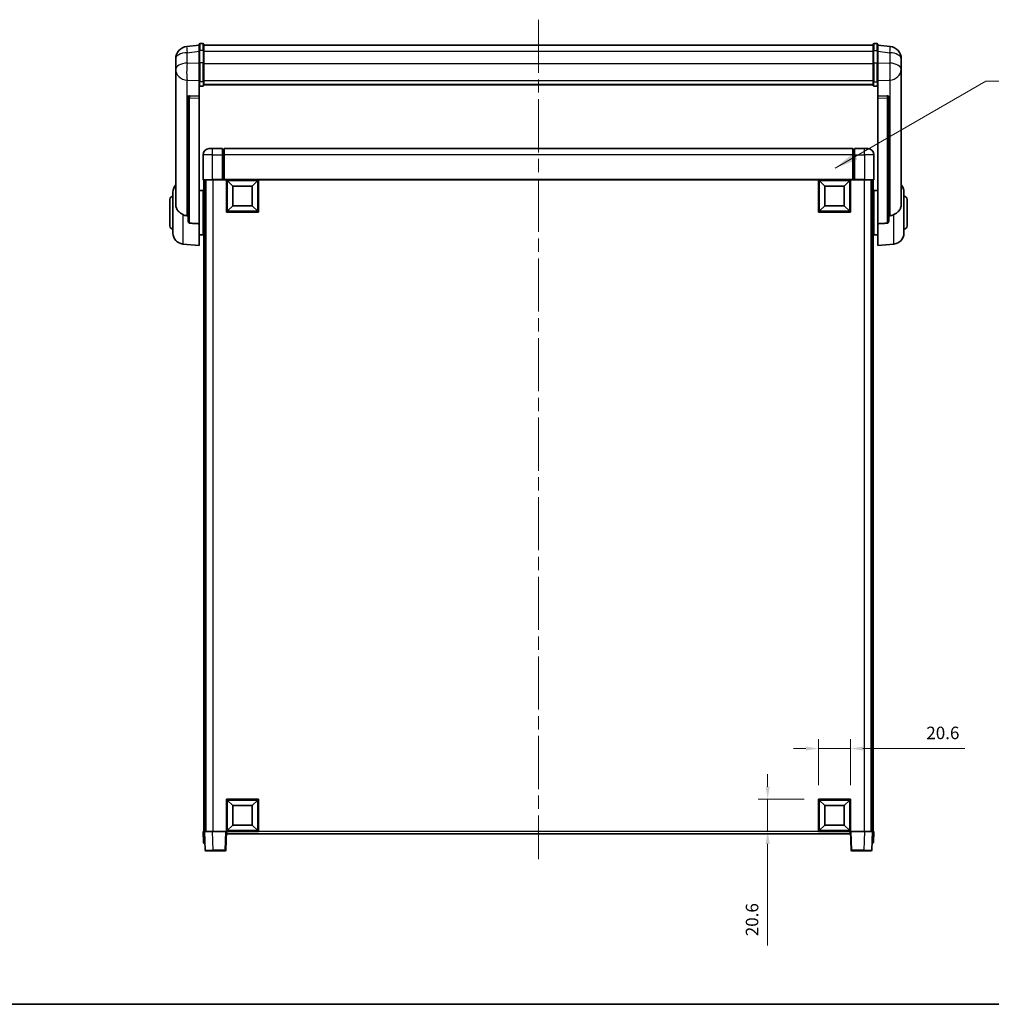
# Model space of a CAD drawing. Units: millimetres. Extents: x 87 to 13842, y 48 to 1875.
# Drawn here: x 3066 to 3688, y 48 to 679 of the extents above; entities that cross this region are included whole.
import ezdxf

# ---------------------------------------------------------------- set-up
doc = ezdxf.new("R2010")
doc.units = ezdxf.units.MM
doc.header["$LTSCALE"] = 6
doc.linetypes.add('CHAIN', pattern=[0.3543, 0.2362, -0.0295, 0.0591, -0.0295])
doc.layers.get('Defpoints').update_dxf_attribs({"lineweight": 25})
for name, color, linetype, lineweight in [('Border (ISO)', 7, 'Continuous', 35), ('Centerline (ISO)', 131, 'Continuous', 18), ('Dimension (ISO)', 7, 'Continuous', 18), ('Dimension (ISO) @ 1', 7, 'Continuous', 18), ('Symbol (ISO)', 7, 'Continuous', 18), ('Visible (ISO)', 7, 'Continuous', 35), ('Visible Narrow (ISO)', 7, 'Continuous', 25)]:
    doc.layers.add(name, color=color, linetype=linetype, lineweight=lineweight)
doc.styles.add('Note Text (TK)', font='txt')
doc.dimstyles.new('Default - Method 1b (TK)', dxfattribs={"dimscale": 6, "dimtxt": 2.5, "dimasz": 2.5, "dimexe": 1, "dimexo": 1.5, "dimgap": 1, "dimtad": 1, "dimtoh": 1, "dimrnd": 1e-08, "dimdsep": 46, "dimtxsty": 'Note Text (TK)', "dimcen": 0.09, "dimdle": 5, "dimclrd": 100, "dimclre": 100, "dimclrt": 7, "dimadec": 1, "dimazin": 1, "dimtfac": 1, "dimtmove": 0, "dimatfit": 3, "dimfxl": 1, "dimtolj": 1, "dimlwd": -1, "dimlwe": -1, "dimarcsym": 0})
doc.dimstyles.new('Default - Method 1b (TK)$7', dxfattribs={"dimscale": 6, "dimtxt": 2.5, "dimasz": 2.5, "dimexe": 1, "dimexo": 1.5, "dimgap": 1, "dimtad": 1, "dimtoh": 1, "dimrnd": 1e-08, "dimdsep": 46, "dimtxsty": 'Note Text (TK)', "dimcen": 0.09, "dimdle": 5, "dimclrd": 100, "dimclre": 100, "dimclrt": 7, "dimadec": 1, "dimazin": 1, "dimtfac": 1, "dimtmove": 0, "dimatfit": 3, "dimfxl": 1, "dimtolj": 1, "dimlwd": -1, "dimlwe": -1, "dimarcsym": 0})

# ---------------------------------------------------------------- blocks, each defined once
blk = doc.blocks.new('図面枠 tk図枠')
at = {"layer": 'Border (ISO)'}
blk.add_line((14.5, 8), (405.5, 8), dxfattribs=at)
blk = doc.blocks.new('*D290')
at = {"layer": 'Defpoints', "color": 0}
for p in [(3598.22, 211.9), (3577.62, 179.4), (3598.22, 179.4)]:
    blk.add_point(p, dxfattribs=at)
at = {"layer": 'Dimension (ISO)', "color": 100}
for p, q in [((3577.62, 188.4), (3577.62, 217.9)), ((3598.22, 188.4), (3598.22, 217.9)), ((3569.62, 211.9), (3561.62, 211.9)), ((3577.62, 211.9), (3598.22, 211.9)), ((3606.22, 211.9), (3671.4, 211.9))]:
    blk.add_line(p, q, dxfattribs=at)
for points in [[(3569.62, 213.23), (3569.62, 210.57), (3577.62, 211.9)], [(3606.22, 213.23), (3606.22, 210.57), (3598.22, 211.9)]]:
    blk.add_solid(points, dxfattribs=at)
at = {"layer": 'Dimension (ISO)', "color": 7, "insert": (3646.81, 221.9), "char_height": 8, "attachment_point": 4, "style": 'Note Text (TK)'}
blk.add_mtext('\\A1;20.6', dxfattribs=at)
blk = doc.blocks.new('*D289')
at = {"layer": 'Defpoints', "color": 0}
for p in [(3545.12, 179.4), (3577.62, 179.4), (3577.62, 158.8)]:
    blk.add_point(p, dxfattribs=at)
at = {"layer": 'Dimension (ISO)', "color": 100}
for p, q in [((3545.12, 187.4), (3545.12, 195.4)), ((3568.62, 179.4), (3539.12, 179.4)), ((3545.12, 179.4), (3545.12, 158.8)), ((3568.62, 158.8), (3539.12, 158.8)), ((3545.12, 150.8), (3545.12, 85.62))]:
    blk.add_line(p, q, dxfattribs=at)
for points in [[(3543.79, 187.4), (3546.46, 187.4), (3545.12, 179.4)], [(3543.79, 150.8), (3546.46, 150.8), (3545.12, 158.8)]]:
    blk.add_solid(points, dxfattribs=at)
at = {"layer": 'Dimension (ISO)', "color": 7, "insert": (3535.12, 91.62), "char_height": 8, "attachment_point": 4, "rotation": 90, "style": 'Note Text (TK)'}
blk.add_mtext('\\A1;20.6', dxfattribs=at)

msp = doc.modelspace()

# ---------------------------------------------------------------- linework, layer by layer
at = {"layer": 'Centerline (ISO)', "linetype": 'CHAIN', "ltscale": 23.990969}
msp.add_line((3398.2247, 678.9484), (3398.2247, 141.0513), dxfattribs=at)
at = {"layer": 'Visible (ISO)'}
for p, q in [((3180.7247, 662.7136), (3172.7753, 661.7636)), ((3180.7247, 658.9484), (3180.7247, 663.1984)), ((3183.2247, 663.6984), (3181.2247, 663.6984)), ((3183.7247, 663.1984), (3183.7247, 658.9484)), ((3183.7247, 662.6984), (3612.7247, 662.6984)), ((3612.7247, 658.9484), (3612.7247, 663.1984)), ((3613.2247, 663.6984), (3615.2247, 663.6984)), ((3615.7247, 663.1984), (3615.7247, 658.9484)), ((3615.7247, 662.7136), (3623.674, 661.7636)), ((3180.7247, 658.9484), (3180.7247, 651.1542)), ((3183.7247, 651.1542), (3183.7247, 658.9484)), ((3612.7247, 658.9484), (3612.7247, 651.1542)), ((3615.7247, 651.1542), (3615.7247, 658.9484)), ((3165.7247, 653.8201), (3165.7247, 652.0256)), ((3165.7247, 648.934), (3165.7247, 650.9991)), ((3180.7247, 639.543), (3180.7247, 651.1542)), ((3183.7247, 651.1542), (3183.7247, 639.543)), ((3612.7247, 639.543), (3612.7247, 651.1542)), ((3615.7247, 651.1542), (3615.7247, 639.543)), ((3630.7247, 652.0256), (3630.7247, 653.8201)), ((3630.7247, 650.9991), (3630.7247, 648.934)), ((3165.7247, 648.934), (3165.7247, 647.1395)), ((3165.7247, 647.1395), (3165.7247, 646.1035)), ((3165.7247, 644.3186), (3165.7247, 646.1035)), ((3165.7247, 644.3186), (3165.7247, 560.6241)), ((3630.7247, 647.1395), (3630.7247, 648.934)), ((3630.7247, 646.1035), (3630.7247, 647.1395)), ((3630.7247, 646.1035), (3630.7247, 644.3186)), ((3630.7247, 560.6241), (3630.7247, 644.3186)), ((3180.7247, 639.543), (3180.7247, 636.9562)), ((3183.7247, 636.9562), (3183.7247, 639.543)), ((3183.7247, 637.3525), (3612.7247, 637.3525)), ((3183.7247, 637.3047), (3612.7247, 637.3047)), ((3612.7247, 639.543), (3612.7247, 636.9562)), ((3615.7247, 636.9562), (3615.7247, 639.543)), ((3180.7247, 636.9562), (3180.7247, 629.976)), ((3183.2247, 636.4375), (3181.2247, 636.4375)), ((3613.2247, 636.4375), (3615.2247, 636.4375)), ((3615.7247, 629.976), (3615.7247, 636.9562)), ((3173.7247, 629.742), (3173.7247, 629.6484)), ((3173.7247, 629.6484), (3173.7247, 549.923)), ((3180.7247, 629.976), (3174.6375, 630.1709)), ((3180.7247, 629.9589), (3180.7247, 629.976)), ((3180.7247, 629.9589), (3180.7247, 628.6062)), ((3180.7247, 548.1993), (3180.7247, 628.6062)), ((3621.8118, 630.1709), (3615.7247, 629.976)), ((3615.7247, 629.976), (3615.7247, 629.9589)), ((3615.7247, 628.6062), (3615.7247, 629.9589)), ((3615.7247, 628.6062), (3615.7247, 548.1993)), ((3622.7247, 629.6484), (3622.7247, 629.742)), ((3622.7247, 549.923), (3622.7247, 629.6484)), ((3187.2247, 596.3013), (3189.2247, 596.3013)), ((3195.7247, 596.3013), (3189.2247, 596.3013)), ((3195.7247, 596.3013), (3195.7247, 592.3013)), ((3196.4747, 596.0013), (3195.7247, 596.0013)), ((3599.7247, 596.3013), (3196.7247, 596.3013)), ((3196.7247, 592.3013), (3196.7247, 596.3013)), ((3599.7247, 596.3013), (3599.7247, 592.3013)), ((3599.9747, 596.0013), (3600.7247, 596.0013)), ((3600.7247, 592.3013), (3600.7247, 596.3013)), ((3607.2247, 596.3013), (3600.7247, 596.3013)), ((3607.2247, 596.3013), (3609.2247, 596.3013)), ((3183.2247, 592.3013), (3183.2247, 576.5513)), ((3195.7247, 576.5513), (3195.7247, 592.3013)), ((3196.7247, 592.3013), (3196.7247, 576.6013)), ((3599.7247, 576.6013), (3599.7247, 592.3013)), ((3600.7247, 592.3013), (3600.7247, 576.5513)), ((3613.2247, 576.5513), (3613.2247, 592.3013)), ((3189.2247, 576.3013), (3183.4747, 576.3013)), ((3183.7247, 576.3013), (3183.7247, 158.8013)), ((3184.7247, 576.3013), (3184.7247, 158.8013)), ((3184.9747, 576.3013), (3184.9747, 158.8013)), ((3189.2247, 576.3013), (3195.7247, 576.3013)), ((3195.7247, 576.5513), (3195.7247, 576.3013)), ((3196.4747, 576.3013), (3195.7247, 576.3013)), ((3196.7247, 576.3013), (3196.4747, 576.3013)), ((3196.7247, 576.3013), (3196.7247, 576.6013)), ((3599.7247, 576.3013), (3196.7247, 576.3013)), ((3198.2247, 555.7013), (3198.2247, 576.3013)), ((3202.2747, 572.2513), (3198.7247, 575.8013)), ((3198.7247, 556.2013), (3198.7247, 575.8013)), ((3198.7247, 575.8013), (3218.3247, 575.8013)), ((3214.7747, 572.2513), (3218.3247, 575.8013)), ((3218.3247, 575.8013), (3218.3247, 556.2013)), ((3218.8247, 576.3013), (3218.8247, 555.7013)), ((3577.6247, 555.7013), (3577.6247, 576.3013)), ((3581.6747, 572.2513), (3578.1247, 575.8013)), ((3578.1247, 556.2013), (3578.1247, 575.8013)), ((3578.1247, 575.8013), (3597.7247, 575.8013)), ((3594.1747, 572.2513), (3597.7247, 575.8013)), ((3597.7247, 575.8013), (3597.7247, 556.2013)), ((3598.2247, 576.3013), (3598.2247, 555.7013)), ((3599.7247, 576.6013), (3599.7247, 576.3013)), ((3599.9747, 576.3013), (3599.7247, 576.3013)), ((3600.7247, 576.3013), (3599.9747, 576.3013)), ((3600.7247, 576.3013), (3600.7247, 576.5513)), ((3600.7247, 576.3013), (3607.2247, 576.3013)), ((3612.9747, 576.3013), (3607.2247, 576.3013)), ((3611.4747, 576.3013), (3611.4747, 158.8013)), ((3611.7247, 576.3013), (3611.7247, 158.8013)), ((3612.7247, 576.3013), (3612.7247, 158.8013)), ((3163.9747, 542.1811), (3163.9747, 568.4216)), ((3180.7247, 569.4513), (3183.2247, 569.4513)), ((3183.2247, 541.1513), (3183.2247, 569.4513)), ((3202.2747, 559.7513), (3202.2747, 572.2513)), ((3202.2747, 572.2513), (3214.7747, 572.2513)), ((3214.7747, 572.2513), (3214.7747, 559.7513)), ((3581.6747, 559.7513), (3581.6747, 572.2513)), ((3581.6747, 572.2513), (3594.1747, 572.2513)), ((3594.1747, 572.2513), (3594.1747, 559.7513)), ((3613.2247, 569.4513), (3613.2247, 541.1513)), ((3615.7247, 569.4513), (3613.2247, 569.4513)), ((3632.4747, 568.4216), (3632.4747, 542.1811)), ((3161.9747, 546.8013), (3161.9747, 563.8013)), ((3183.2247, 567.8013), (3183.7247, 567.8013)), ((3183.2247, 562.8013), (3183.7247, 562.8013)), ((3613.2247, 567.8013), (3612.7247, 567.8013)), ((3613.2247, 562.8013), (3612.7247, 562.8013)), ((3634.4747, 563.8013), (3634.4747, 546.8013)), ((3218.8247, 555.7013), (3198.2247, 555.7013)), ((3202.2747, 559.7513), (3198.7247, 556.2013)), ((3218.3247, 556.2013), (3198.7247, 556.2013)), ((3214.7747, 559.7513), (3202.2747, 559.7513)), ((3214.7747, 559.7513), (3218.3247, 556.2013)), ((3598.2247, 555.7013), (3577.6247, 555.7013)), ((3581.6747, 559.7513), (3578.1247, 556.2013)), ((3597.7247, 556.2013), (3578.1247, 556.2013)), ((3594.1747, 559.7513), (3581.6747, 559.7513)), ((3594.1747, 559.7513), (3597.7247, 556.2013)), ((3180.7247, 548.1993), (3180.7247, 534.3013)), ((3183.2247, 547.8013), (3183.7247, 547.8013)), ((3183.2247, 542.8013), (3183.7247, 542.8013)), ((3613.2247, 547.8013), (3612.7247, 547.8013)), ((3613.2247, 542.8013), (3612.7247, 542.8013)), ((3615.7247, 534.3013), (3615.7247, 548.1993)), ((3180.7247, 541.1513), (3183.2247, 541.1513)), ((3615.7247, 541.1513), (3613.2247, 541.1513)), ((3170.3646, 535.2077), (3180.7247, 534.3013)), ((3626.0847, 535.2077), (3615.7247, 534.3013)), ((3198.2247, 158.8013), (3198.2247, 179.4013)), ((3198.2247, 179.4013), (3218.8247, 179.4013)), ((3202.2747, 175.3513), (3198.7247, 178.9013)), ((3198.7247, 159.3013), (3198.7247, 178.9013)), ((3198.7247, 178.9013), (3218.3247, 178.9013)), ((3214.7747, 175.3513), (3218.3247, 178.9013)), ((3218.3247, 178.9013), (3218.3247, 159.3013)), ((3218.8247, 179.4013), (3218.8247, 158.8013)), ((3577.6247, 158.8013), (3577.6247, 179.4013)), ((3577.6247, 179.4013), (3598.2247, 179.4013)), ((3581.6747, 175.3513), (3578.1247, 178.9013)), ((3578.1247, 159.3013), (3578.1247, 178.9013)), ((3578.1247, 178.9013), (3597.7247, 178.9013)), ((3594.1747, 175.3513), (3597.7247, 178.9013)), ((3597.7247, 178.9013), (3597.7247, 159.3013)), ((3598.2247, 179.4013), (3598.2247, 158.8013)), ((3202.2747, 162.8513), (3202.2747, 175.3513)), ((3202.2747, 175.3513), (3214.7747, 175.3513)), ((3214.7747, 175.3513), (3214.7747, 162.8513)), ((3581.6747, 162.8513), (3581.6747, 175.3513)), ((3581.6747, 175.3513), (3594.1747, 175.3513)), ((3594.1747, 175.3513), (3594.1747, 162.8513)), ((3183.2247, 158.8013), (3184.224, 158.8013)), ((3183.2247, 158.8013), (3183.4697, 151.7839)), ((3184.224, 158.8013), (3184.2247, 158.8013)), ((3184.2247, 158.8013), (3189.2216, 158.8013)), ((3184.2247, 158.8013), (3184.6443, 146.7839)), ((3189.2216, 158.8013), (3197.725, 158.8013)), ((3197.725, 158.8013), (3198.2247, 158.8013)), ((3197.805, 146.7839), (3198.2247, 158.8013)), ((3218.8247, 158.8013), (3198.2247, 158.8013)), ((3198.4747, 157.3013), (3198.4747, 158.8013)), ((3202.2747, 162.8513), (3198.7247, 159.3013)), ((3218.3247, 159.3013), (3198.7247, 159.3013)), ((3214.7747, 162.8513), (3202.2747, 162.8513)), ((3214.7747, 162.8513), (3218.3247, 159.3013)), ((3598.2247, 158.8013), (3577.6247, 158.8013)), ((3581.6747, 162.8513), (3578.1247, 159.3013)), ((3597.7247, 159.3013), (3578.1247, 159.3013)), ((3594.1747, 162.8513), (3581.6747, 162.8513)), ((3594.1747, 162.8513), (3597.7247, 159.3013)), ((3597.9747, 158.8013), (3597.9747, 157.3013)), ((3598.2247, 158.8013), (3598.7243, 158.8013)), ((3598.2247, 158.8013), (3598.6443, 146.7839)), ((3598.7243, 158.8013), (3607.2277, 158.8013)), ((3607.2277, 158.8013), (3612.2247, 158.8013)), ((3611.805, 146.7839), (3612.2247, 158.8013)), ((3612.2247, 158.8013), (3612.2253, 158.8013)), ((3612.2253, 158.8013), (3613.2247, 158.8013)), ((3612.9796, 151.7839), (3613.2247, 158.8013)), ((3597.9747, 157.3013), (3198.4747, 157.3013)), ((3184.4691, 151.3013), (3183.9694, 151.3013)), ((3184.4691, 151.3013), (3184.4866, 151.3013)), ((3189.6413, 146.3013), (3185.144, 146.3013)), ((3189.6413, 146.3013), (3197.3053, 146.3013)), ((3599.144, 146.3013), (3606.808, 146.3013)), ((3611.3053, 146.3013), (3606.808, 146.3013)), ((3611.9627, 151.3013), (3611.9802, 151.3013)), ((3612.4799, 151.3013), (3611.9802, 151.3013))]:
    msp.add_line(p, q, dxfattribs=at)
for centre, radius, start, end in [((3181.2247, 663.1984), 0.5, 90, 180), ((3183.2247, 663.1984), 0.5, 0, 90), ((3613.2247, 663.1984), 0.5, 90, 180), ((3615.2247, 663.1984), 0.5, 0, 90), ((3173.7247, 653.8201), 8, 96.8151935, 180), ((3622.7247, 653.8201), 8, 0, 83.1848065), ((3187.2247, 592.3013), 4, 90, 180), ((3196.4747, 595.7513), 0.25, 0, 90), ((3599.9747, 595.7513), 0.25, 90, 180), ((3609.2247, 592.3013), 4, 0, 90), ((3183.4747, 576.5513), 0.25, 180, 270), ((3612.9747, 576.5513), 0.25, 270, 0), ((3170.9747, 568.4216), 7, 138.5903779, 180), ((3625.4747, 568.4216), 7, 0, 41.4096221), ((3163.9747, 563.8013), 2, 90, 180), ((3632.4747, 563.8013), 2, 0, 90), ((3163.9747, 546.8013), 2, 180, 270), ((3632.4747, 546.8013), 2, 270, 0), ((3170.9747, 542.1811), 7, 180, 265), ((3625.4747, 542.1811), 7, 275, 0), ((3183.9694, 151.8013), 0.5, 182, 270), ((3612.4799, 151.8013), 0.5, 270, 358), ((3185.144, 146.8013), 0.5, 182, 270), ((3197.3053, 146.8013), 0.5, 270, 358), ((3599.144, 146.8013), 0.5, 182, 270), ((3611.3053, 146.8013), 0.5, 270, 358)]:
    msp.add_arc(centre, radius, start, end, dxfattribs=at)
for centre, major_axis, start_param, end_param in [((3174.7247, 629.6662), (-0.9988, 0.1006), 4.84961641, 6.33314627), ((3621.7247, 629.6662), (0.9988, 0.1006), 6.23322434, 7.7167542)]:
    msp.add_ellipse(centre, major_axis=major_axis, ratio=0.49621143, start_param=start_param, end_param=end_param, dxfattribs=at)
for points, knots in [([(3165.7247, 652.0256), (3165.7247, 651.9713), (3165.7249, 651.9144), (3165.728, 651.5216), (3165.7343, 651.1069), (3165.7343, 650.2457), (3165.728, 649.7383), (3165.7249, 649.1216), (3165.7247, 649.0279), (3165.7247, 648.934)], [4.535339596, 4.535339596, 4.535339596, 4.535339596, 4.561894963, 4.561894963, 4.711051305, 4.711051305, 4.860207647, 4.860207647, 4.886763014, 4.886763014, 4.886763014, 4.886763014]), ([(3165.7247, 650.9991), (3165.7247, 651.0761), (3165.7249, 651.1515), (3165.7261, 651.3407), (3165.7272, 651.4513), (3165.7283, 651.5561)], [4.5353395957, 4.5353395957, 4.5353395957, 4.5353395957, 4.5618949629, 4.5618949629, 4.6038245845, 4.6038245845, 4.6038245845, 4.6038245845]), ([(3630.7247, 648.934), (3630.7247, 649.0279), (3630.7244, 649.1216), (3630.7213, 649.7383), (3630.715, 650.2457), (3630.715, 651.1069), (3630.7213, 651.5216), (3630.7244, 651.9144), (3630.7247, 651.9713), (3630.7247, 652.0256)], [4.535339596, 4.535339596, 4.535339596, 4.535339596, 4.561894963, 4.561894963, 4.711051305, 4.711051305, 4.860207647, 4.860207647, 4.886763014, 4.886763014, 4.886763014, 4.886763014]), ([(3630.721, 651.5561), (3630.7221, 651.4513), (3630.7232, 651.3407), (3630.7244, 651.1515), (3630.7247, 651.0761), (3630.7247, 650.9991)], [4.818278025, 4.818278025, 4.818278025, 4.818278025, 4.8602076466, 4.8602076466, 4.8867630138, 4.8867630138, 4.8867630138, 4.8867630138]), ([(3165.7247, 646.1035), (3165.7247, 646.0265), (3165.7249, 645.9511), (3165.728, 645.4658), (3165.7343, 645.1193), (3165.7343, 644.6221), (3165.728, 644.4362), (3165.7249, 644.3387), (3165.7247, 644.3271), (3165.7247, 644.3186)], [4.535339596, 4.535339596, 4.535339596, 4.535339596, 4.561894963, 4.561894963, 4.711051305, 4.711051305, 4.860207647, 4.860207647, 4.886763014, 4.886763014, 4.886763014, 4.886763014]), ([(3630.7247, 644.3186), (3630.7247, 644.3271), (3630.7244, 644.3387), (3630.7213, 644.4362), (3630.715, 644.6221), (3630.715, 645.1193), (3630.7213, 645.4658), (3630.7244, 645.9511), (3630.7247, 646.0265), (3630.7247, 646.1035)], [4.535339596, 4.535339596, 4.535339596, 4.535339596, 4.561894963, 4.561894963, 4.711051305, 4.711051305, 4.860207647, 4.860207647, 4.886763014, 4.886763014, 4.886763014, 4.886763014]), ([(3180.7247, 636.9562), (3180.7247, 636.9551), (3180.7247, 636.954), (3180.7249, 636.9154), (3180.729, 636.8779), (3180.745, 636.8048), (3180.7568, 636.7692), (3180.7996, 636.6748), (3180.8382, 636.62), (3180.9321, 636.5306), (3180.9856, 636.4959), (3181.1017, 636.4494), (3181.1628, 636.4375), (3181.2247, 636.4375)], [-0.0809227639, -0.0809227639, -0.0809227639, -0.0809227639, -0.0805886357, -0.0805886357, -0.0691479127, -0.0691479127, -0.0577655589, -0.0577655589, -0.0376220805, -0.0376220805, -0.0185556094, -0.0185556094, 0, 0, 0, 0]), ([(3183.2247, 636.4375), (3183.2865, 636.4375), (3183.3476, 636.4494), (3183.4637, 636.4959), (3183.5172, 636.5306), (3183.6111, 636.62), (3183.6497, 636.6748), (3183.6925, 636.7692), (3183.7043, 636.8048), (3183.7203, 636.8779), (3183.7244, 636.9154), (3183.7247, 636.954), (3183.7247, 636.9551), (3183.7247, 636.9562)], [-0.0807455701, -0.0807455701, -0.0807455701, -0.0807455701, -0.0621538264, -0.0621538264, -0.0430502261, -0.0430502261, -0.0228675214, -0.0228675214, -0.011463002, -0.011463002, 0, 0, 0.0003347789, 0.0003347789, 0.0003347789, 0.0003347789]), ([(3612.7247, 636.9562), (3612.7247, 636.9551), (3612.7247, 636.954), (3612.7249, 636.9154), (3612.729, 636.8779), (3612.745, 636.8048), (3612.7568, 636.7692), (3612.7996, 636.6748), (3612.8382, 636.62), (3612.9321, 636.5306), (3612.9856, 636.4959), (3613.1017, 636.4494), (3613.1628, 636.4375), (3613.2247, 636.4375)], [-0.0809227639, -0.0809227639, -0.0809227639, -0.0809227639, -0.0805886357, -0.0805886357, -0.0691479127, -0.0691479127, -0.0577655589, -0.0577655589, -0.0376220805, -0.0376220805, -0.0185556094, -0.0185556094, 0, 0, 0, 0]), ([(3615.7247, 636.9562), (3615.7247, 636.9551), (3615.7247, 636.954), (3615.7244, 636.9154), (3615.7203, 636.8779), (3615.7043, 636.8048), (3615.6925, 636.7692), (3615.6497, 636.6748), (3615.6111, 636.62), (3615.5172, 636.5306), (3615.4637, 636.4959), (3615.3476, 636.4494), (3615.2865, 636.4375), (3615.2247, 636.4375)], [-0.0003347789, -0.0003347789, -0.0003347789, -0.0003347789, 0, 0, 0.011463002, 0.011463002, 0.0228675214, 0.0228675214, 0.0430502261, 0.0430502261, 0.0621538264, 0.0621538264, 0.0807455701, 0.0807455701, 0.0807455701, 0.0807455701]), ([(3170.3646, 554.0426), (3169.8499, 554.3009), (3169.3554, 554.5913), (3168.143, 555.444), (3167.4988, 556.0457), (3166.5384, 557.3341), (3166.1999, 557.9951), (3165.8855, 559.0698), (3165.8134, 559.4291), (3165.7398, 560.0716), (3165.7247, 560.3454), (3165.7247, 560.6241)], [-8.358650844, -8.358650844, -8.358650844, -8.358650844, -8.190003506, -8.190003506, -7.917688575, -7.917688575, -7.676295197, -7.676295197, -7.560988477, -7.560988477, -7.477759094, -7.477759094, -7.477759094, -7.477759094]), ([(3630.7247, 560.6241), (3630.7247, 560.3877), (3630.7137, 560.1552), (3630.6575, 559.5707), (3630.597, 559.2283), (3630.3406, 558.2467), (3630.0726, 557.6498), (3629.2221, 556.3329), (3628.5511, 555.6437), (3627.2107, 554.6604), (3626.6601, 554.3314), (3626.0847, 554.0426)], [-5.27158626, -5.27158626, -5.27158626, -5.27158626, -5.18721863, -5.18721863, -5.05628435, -5.05628435, -4.79921142, -4.79921142, -4.44219969, -4.44219969, -4.22248819, -4.22248819, -4.22248819, -4.22248819]), ([(3173.0274, 553.3251), (3172.1343, 553.3727), (3171.2143, 553.6178), (3170.3718, 554.039), (3170.3682, 554.0408), (3170.3646, 554.0426)], [2.57632281, 2.57632281, 2.57632281, 2.57632281, 2.843099825, 2.843099825, 2.844244962, 2.844244962, 2.844244962, 2.844244962]), ([(3174.6375, 548.5577), (3174.5828, 548.5609), (3174.5278, 548.5709), (3174.4143, 548.6062), (3174.3561, 548.6331), (3174.1928, 548.7336), (3174.0991, 548.8276), (3173.9168, 549.0725), (3173.8358, 549.2526), (3173.7442, 549.6006), (3173.7249, 549.7661), (3173.7247, 549.923)], [0.3759847, 0.3759847, 0.3759847, 0.3759847, 0.392440242, 0.392440242, 0.410914798, 0.410914798, 0.44786391, 0.44786391, 0.504486619, 0.504486619, 0.552148681, 0.552148681, 0.552148681, 0.552148681]), ([(3622.7247, 549.923), (3622.7244, 549.7661), (3622.7051, 549.6006), (3622.6135, 549.2526), (3622.5325, 549.0725), (3622.3502, 548.8276), (3622.2565, 548.7336), (3622.0932, 548.6331), (3622.035, 548.6062), (3621.9215, 548.5709), (3621.8665, 548.5609), (3621.8118, 548.5577)], [0.192845303, 0.192845303, 0.192845303, 0.192845303, 0.240507365, 0.240507365, 0.297130074, 0.297130074, 0.334079186, 0.334079186, 0.352553742, 0.352553742, 0.369009283, 0.369009283, 0.369009283, 0.369009283]), ([(3626.0847, 554.0426), (3626.0811, 554.0408), (3626.0775, 554.039), (3625.2351, 553.6178), (3624.315, 553.3727), (3623.4219, 553.3251)], [2.102258604, 2.102258604, 2.102258604, 2.102258604, 2.10340374, 2.10340374, 2.370180755, 2.370180755, 2.370180755, 2.370180755])]:
    msp.add_open_spline(points, degree=3, knots=knots, dxfattribs=at)
for points in [[(3173.7247, 553.288), (3173.3757, 553.3066), (3173.0274, 553.3251)], [(3623.4219, 553.3251), (3623.0736, 553.3066), (3622.7247, 553.288)], [(3174.6375, 548.5577), (3177.659, 548.3801), (3180.7247, 548.1993)], [(3615.7247, 548.1993), (3618.7903, 548.3801), (3621.8118, 548.5577)]]:
    msp.add_open_spline(points, degree=2, dxfattribs=at)
at = {"layer": 'Visible Narrow (ISO)'}
for p, q in [((3181.2247, 663.6984), (3181.2247, 659.1984)), ((3183.2247, 659.1984), (3183.2247, 663.6984)), ((3613.2247, 663.6984), (3613.2247, 659.1984)), ((3615.2247, 659.1984), (3615.2247, 663.6984)), ((3173.0274, 657.8049), (3180.7247, 658.7248)), ((3173.0274, 651.1243), (3173.0274, 657.8049)), ((3181.2247, 651.4042), (3181.2247, 659.1984)), ((3183.2247, 659.1984), (3181.2247, 659.1984)), ((3183.2247, 659.1984), (3183.2247, 651.4042)), ((3183.7247, 658.6984), (3612.7247, 658.6984)), ((3613.2247, 651.4042), (3613.2247, 659.1984)), ((3613.2247, 659.1984), (3615.2247, 659.1984)), ((3615.2247, 659.1984), (3615.2247, 651.4042)), ((3615.7247, 658.7248), (3623.4219, 657.8049)), ((3623.4219, 657.8049), (3623.4219, 651.1243)), ((3180.7247, 650.8778), (3173.0274, 651.1243)), ((3181.2247, 651.4042), (3181.2247, 639.11)), ((3183.2247, 651.4042), (3181.2247, 651.4042)), ((3183.2247, 639.11), (3183.2247, 651.4042)), ((3183.7247, 650.9042), (3612.7247, 650.9042)), ((3613.2247, 651.4042), (3613.2247, 639.11)), ((3613.2247, 651.4042), (3615.2247, 651.4042)), ((3615.2247, 639.11), (3615.2247, 651.4042)), ((3623.4219, 651.1243), (3615.7247, 650.8778)), ((3173.0274, 640.2377), (3180.7247, 639.9912)), ((3173.0274, 553.3251), (3173.0274, 640.2377)), ((3181.2247, 636.4375), (3181.2247, 639.11)), ((3183.2247, 639.11), (3181.2247, 639.11)), ((3183.2247, 639.11), (3183.2247, 636.4375)), ((3183.7247, 639.976), (3612.7247, 639.976)), ((3613.2247, 636.4375), (3613.2247, 639.11)), ((3613.2247, 639.11), (3615.2247, 639.11)), ((3615.2247, 639.11), (3615.2247, 636.4375)), ((3615.7247, 639.9912), (3623.4219, 640.2377)), ((3623.4219, 640.2377), (3623.4219, 553.3251)), ((3174.6375, 630.1465), (3174.6375, 630.1709)), ((3180.7247, 629.9589), (3174.6375, 630.1465)), ((3174.6375, 628.7938), (3180.7247, 628.6062)), ((3174.6375, 548.5577), (3174.6375, 628.7938)), ((3621.8118, 630.1465), (3615.7247, 629.9589)), ((3615.7247, 628.6062), (3621.8118, 628.7938)), ((3621.8118, 630.1709), (3621.8118, 630.1465)), ((3621.8118, 628.7938), (3621.8118, 548.5577)), ((3189.2247, 592.3013), (3189.2247, 596.3013)), ((3196.4747, 592.3013), (3196.4747, 596.0013)), ((3599.9747, 596.0013), (3599.9747, 592.3013)), ((3607.2247, 592.3013), (3607.2247, 596.3013)), ((3189.2247, 592.3013), (3183.2247, 592.3013)), ((3189.2247, 576.5513), (3189.2247, 592.3013)), ((3189.2247, 592.3013), (3195.7247, 592.3013)), ((3196.4747, 592.3013), (3195.7247, 592.3013)), ((3196.7247, 592.3013), (3196.4747, 592.3013)), ((3196.4747, 592.3013), (3196.4747, 576.3013)), ((3599.7247, 592.3013), (3196.7247, 592.3013)), ((3599.7247, 592.3013), (3599.9747, 592.3013)), ((3599.9747, 576.3013), (3599.9747, 592.3013)), ((3599.9747, 592.3013), (3600.7247, 592.3013)), ((3600.7247, 592.3013), (3607.2247, 592.3013)), ((3607.2247, 592.3013), (3607.2247, 576.5513)), ((3613.2247, 592.3013), (3607.2247, 592.3013)), ((3183.2247, 576.5513), (3189.2247, 576.5513)), ((3189.2247, 576.5513), (3189.2247, 576.3013)), ((3195.7247, 576.5513), (3189.2247, 576.5513)), ((3189.4747, 576.3013), (3189.4747, 158.8013)), ((3599.7247, 576.6013), (3196.7247, 576.6013)), ((3607.2247, 576.5513), (3600.7247, 576.5513)), ((3606.9747, 576.3013), (3606.9747, 158.8013)), ((3607.2247, 576.5513), (3607.2247, 576.3013)), ((3607.2247, 576.5513), (3613.2247, 576.5513)), ((3170.3646, 554.0426), (3170.3646, 535.2077)), ((3626.0847, 535.2077), (3626.0847, 554.0426)), ((3184.4691, 151.7839), (3184.224, 158.8013)), ((3189.6413, 146.7839), (3189.2216, 158.8013)), ((3197.725, 158.8013), (3197.3053, 146.7839)), ((3577.6247, 158.8013), (3218.8247, 158.8013)), ((3599.144, 146.7839), (3598.7243, 158.8013)), ((3607.2277, 158.8013), (3606.808, 146.7839)), ((3612.2253, 158.8013), (3611.9802, 151.7839)), ((3184.4691, 151.7839), (3184.4691, 151.3013)), ((3184.4697, 151.7839), (3184.4691, 151.7839)), ((3611.9802, 151.7839), (3611.9796, 151.7839)), ((3611.9802, 151.7839), (3611.9802, 151.3013)), ((3189.6413, 146.7839), (3189.6413, 146.3013)), ((3197.3053, 146.7839), (3189.6413, 146.7839)), ((3197.3053, 146.7839), (3197.3053, 146.3013)), ((3599.144, 146.3013), (3599.144, 146.7839)), ((3606.808, 146.7839), (3599.144, 146.7839)), ((3606.808, 146.7839), (3606.808, 146.3013))]:
    msp.add_line(p, q, dxfattribs=at)
for centre, major_axis, ratio, start_param, end_param in [((3173.7247, 653.8201), (-8, 0), 0.5, 4.79965544, 6.28318531), ((3173.7247, 653.8201), (-0.9493, 7.9435), 0.03178074, 0, 1.04150662), ((3181.2247, 658.9484), (-0.5, 0), 0.5, 4.71238898, 6.28318531), ((3183.2247, 658.9484), (0.5, 0), 0.5, 0, 1.57079633), ((3613.2247, 658.9484), (-0.5, 0), 0.5, 4.71238898, 6.28318531), ((3615.2247, 658.9484), (0.5, 0), 0.5, 0, 1.57079633), ((3622.7247, 653.8201), (0.9493, 7.9435), 0.03178074, 5.24167868, 6.28318531), ((3622.7247, 653.8201), (8, 0), 0.5, 0, 1.48352986), ((3173.7247, 647.1395), (-8, 0), 0.5, 4.79965544, 6.28318531), ((3173.7247, 647.1395), (0.2561, 7.9959), 0.11860733, 1.05290097, 2.6161011), ((3181.2247, 651.1542), (-0.5, 0), 0.5, 4.71238898, 6.28318531), ((3183.2247, 651.1542), (0.5, 0), 0.5, 0, 1.57079633), ((3613.2247, 651.1542), (-0.5, 0), 0.5, 4.71238898, 6.28318531), ((3615.2247, 651.1542), (0.5, 0), 0.5, 0, 1.57079633), ((3622.7247, 647.1395), (8, 0), 0.5, 0, 1.48352986), ((3622.7247, 647.1395), (0.2561, -7.9959), 0.11860733, 0.52549155, 2.08869168), ((3173.7247, 647.1395), (-8, 0), 0.8660254, 0, 1.48352986), ((3622.7247, 647.1395), (8, 0), 0.8660254, 4.79965544, 6.28318531), ((3181.2247, 639.543), (-0.5, 0), 0.8660254, 0, 1.57079633), ((3183.2247, 639.543), (0.5, 0), 0.8660254, 4.71238898, 6.28318531), ((3613.2247, 639.543), (-0.5, 0), 0.8660254, 0, 1.57079633), ((3615.2247, 639.543), (0.5, 0), 0.8660254, 4.71238898, 6.28318531), ((3174.7247, 629.6484), (-1, 0), 0.5, 4.79965544, 6.28318531), ((3174.7247, 629.6484), (-1, 0), 0.85787354, 0, 1.48352986), ((3174.7247, 629.6484), (0.0308, 0.9995), 0.11792885, 1.05275816, 2.59999854), ((3621.7247, 629.6484), (1, 0), 0.5, 0, 1.48352986), ((3621.7247, 629.6484), (0.0308, -0.9995), 0.11792885, 0.54159411, 2.08883449), ((3621.7247, 629.6484), (1, 0), 0.85787354, 4.79965544, 6.28318531), ((3184.4697, 151.8013), (-1, -0.0174), 0.01743381, 0.00030449, 1.56988285), ((3611.9796, 151.8013), (-1, 0.0174), 0.01743381, 1.57170981, 3.14128816), ((3189.6468, 146.8013), (-5.0024, -0.0174), 0.00348438, 0.00010951, 1.56968786), ((3197.3053, 146.8013), (0.4997, -0.0174), 0.03487826, 4.71360696, 6.28318531), ((3599.144, 146.8013), (-0.4997, -0.0174), 0.03487826, 0, 1.56957835), ((3606.8026, 146.8013), (-5.0024, 0.0174), 0.00348438, 1.5719048, 3.14148316)]:
    msp.add_ellipse(centre, major_axis=major_axis, ratio=ratio, start_param=start_param, end_param=end_param, dxfattribs=at)

# ---------------------------------------------------------------- block references
at = {"xscale": 6.5, "yscale": 6.5, "zscale": 6.5}
msp.add_blockref('図面枠 tk図枠', (2348.75, -4), dxfattribs=at)

# ---------------------------------------------------------------- dimensions: what is measured, and where the dimension line sits
at = {"layer": 'Dimension (ISO) @ 1', "color": 100}
for base, p1, p2, angle, picture, middle in [((3598.2247, 211.9013), (3577.6247, 179.4013), (3598.2247, 179.4013), 180, '*D290', (3656.106, 211.9013)), ((3545.1247, 179.4013), (3577.6247, 158.8013), (3577.6247, 179.4013), 90, '*D289', (3545.1247, 100.9199))]:
    dim = msp.add_linear_dim(base=base, p1=p1, p2=p2, angle=angle, dimstyle='Default - Method 1b (TK)', override={"dimscale": 1, "dimtxt": 8, "dimasz": 8, "dimexe": 6, "dimexo": 9, "dimgap": 6, "dimtoh": 0, "dimdec": 2, "dimcen": 0.54, "dimtol": 0, "dimlim": 0, "dimtp": 0, "dimtm": 0, "dimtdec": 2, "dimtix": 0, "dimtofl": 1, "dimtmove": 0, "dimatfit": 1}, dxfattribs=at)
    dim.commit()
    dim.dimension.update_dxf_attribs({"geometry": picture, "text_midpoint": middle, "dimtype": 128})

# ---------------------------------------------------------------- leaders
at = {"layer": 'Symbol (ISO)', "color": 100, "annotation_type": 0, "has_hookline": 1, "hookline_direction": 0, "text_width": 323.9844}
msp.add_leader([(3588.4125, 583.9065), (3684.9566, 639.4888), (3699.9566, 639.4888)], dimstyle='Default - Method 1b (TK)$7', override={"dimgap": 0, "dimtad": 1}, dxfattribs=at)

doc.saveas('drawing.dxf')
